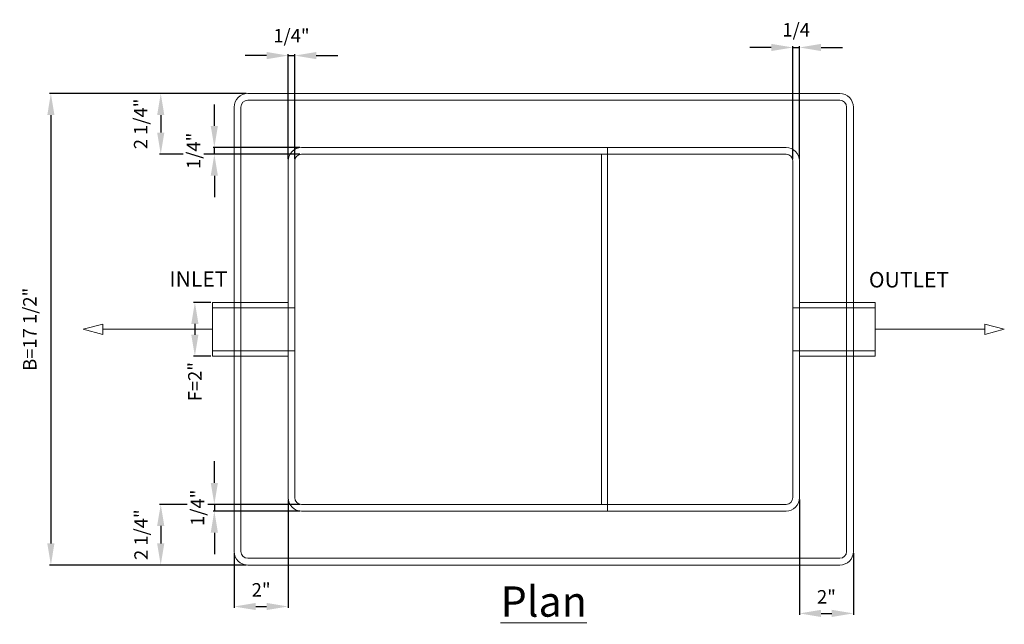
# Model space of a CAD drawing. Units: inches. Extents: x -35 to 737, y -16 to 41.
# Drawn here: x 69 to 105, y -11 to 12 of the extents above; entities that cross this region are included whole.
import ezdxf

# ---------------------------------------------------------------- set-up
doc = ezdxf.new("R2010")
doc.units = ezdxf.units.IN
doc.header["$MEASUREMENT"] = 0
doc.layers.add('A-DETL-MBND', color=160, linetype='Continuous', lineweight=9)
doc.styles.add('Arial', font='arial.ttf', dxfattribs={"height": 0.5})
doc.styles.add('Arial_1', font='arial.ttf', dxfattribs={"height": 0.576})
doc.dimstyles.new('Default_linear_style', dxfattribs={"dimscale": 12, "dimtxt": 0.5, "dimasz": 0.25, "dimexe": 0.023438, "dimexo": 0.03125, "dimgap": 0.0625, "dimtad": 1, "dimrnd": 0.0625, "dimzin": 0, "dimdsep": 46, "dimlunit": 5, "dimtxsty": 'Arial', "dimblk1": 'OBLIQUE', "dimblk2": 'OBLIQUE', "dimsah": 1, "dimcen": 0.09, "dimazin": 0, "dimtfac": 1, "dimtix": 1, "dimtmove": 0, "dimatfit": 3, "dimfxl": 1, "dimtvp": 1, "dimtfill": 1, "dimfrac": 2, "dimtolj": 1, "dimtzin": 0, "dimarcsym": 2})

# ---------------------------------------------------------------- blocks, each defined once
blk = doc.blocks.new('*D27')
at = {"layer": 'A-DETL-MBND', "color": 0, "lineweight": -2, "transparency": 16777216}
for p, q in [((96.708, 10.508), (95.908, 10.508)), ((97.508, 6.358), (97.508, 10.555)), ((97.508, 10.508), (97.758, 10.508)), ((97.758, 6.358), (97.758, 10.555)), ((98.558, 10.508), (99.358, 10.508))]:
    blk.add_line(p, q, dxfattribs=at)
at = {"layer": 'Defpoints', "color": 0, "transparency": 16777216}
for p in [(97.758, 10.508), (97.508, 6.296), (97.758, 6.296)]:
    blk.add_point(p, dxfattribs=at)
at = {"layer": 'A-DETL-MBND', "color": 0, "transparency": 16777216, "insert": (97.633, 11.164), "char_height": 0.5, "width": 0.17432, "attachment_point": 5, "style": 'Arial', "bg_fill": 3, "box_fill_scale": 1.25, "bg_fill_color": 256, "bg_fill_true_color": 13158600, "bg_fill_transparency": 0}
blk.add_mtext('\\A1;1/4', dxfattribs=at)
at = {"layer": 'A-DETL-MBND', "color": 0, "transparency": 16777216}
for points in [[(96.708, 10.642), (96.708, 10.375), (97.508, 10.508)], [(98.558, 10.642), (98.558, 10.375), (97.758, 10.508)]]:
    blk.add_solid(points, dxfattribs=at)
blk = doc.blocks.new('*D28')
at = {"layer": 'A-DETL-MBND', "color": 0, "lineweight": -2, "transparency": 16777216}
for p, q in [((78.758, 6.358), (78.758, 10.254)), ((79.008, 6.358), (79.008, 10.254)), ((77.958, 10.207), (77.158, 10.207)), ((78.758, 10.207), (79.008, 10.207)), ((79.808, 10.207), (80.608, 10.207))]:
    blk.add_line(p, q, dxfattribs=at)
at = {"layer": 'A-DETL-MBND', "color": 0, "transparency": 16777216}
for points in [[(77.958, 10.34), (77.958, 10.073), (78.758, 10.207)], [(79.808, 10.34), (79.808, 10.073), (79.008, 10.207)]]:
    blk.add_solid(points, dxfattribs=at)
at = {"layer": 'Defpoints', "color": 0, "transparency": 16777216}
for p in [(79.008, 10.207), (78.758, 6.296), (79.008, 6.296)]:
    blk.add_point(p, dxfattribs=at)
at = {"layer": 'A-DETL-MBND', "color": 0, "transparency": 16777216, "insert": (78.883, 10.944), "char_height": 0.5, "width": 0.14375, "attachment_point": 5, "style": 'Arial', "bg_fill": 3, "box_fill_scale": 1.25, "bg_fill_color": 256, "bg_fill_true_color": 13158600, "bg_fill_transparency": 0}
blk.add_mtext('\\A1;1/4"', dxfattribs=at)
blk = doc.blocks.new('*D29')
at = {"layer": 'A-DETL-MBND', "color": 0, "lineweight": -2, "transparency": 16777216}
for p, q in [((97.758, -6.267), (97.758, -10.548)), ((99.758, -8.267), (99.758, -10.548)), ((98.558, -10.501), (98.958, -10.501))]:
    blk.add_line(p, q, dxfattribs=at)
at = {"layer": 'Defpoints', "color": 0, "transparency": 16777216}
for p in [(97.758, -6.204), (99.758, -8.204), (99.758, -10.501)]:
    blk.add_point(p, dxfattribs=at)
at = {"layer": 'A-DETL-MBND', "color": 0, "transparency": 16777216, "insert": (98.758, -9.885), "char_height": 0.5, "width": 0.03179, "attachment_point": 5, "style": 'Arial', "bg_fill": 3, "box_fill_scale": 1.25, "bg_fill_color": 256, "bg_fill_true_color": 13158600, "bg_fill_transparency": 0}
blk.add_mtext('\\A1;2"', dxfattribs=at)
at = {"layer": 'A-DETL-MBND', "color": 0, "transparency": 16777216}
for points in [[(98.558, -10.368), (98.558, -10.634), (97.758, -10.501)], [(98.958, -10.368), (98.958, -10.634), (99.758, -10.501)]]:
    blk.add_solid(points, dxfattribs=at)
blk = doc.blocks.new('*D30')
at = {"layer": 'A-DETL-MBND', "color": 0, "lineweight": -2, "transparency": 16777216}
for p, q in [((78.758, -6.267), (78.758, -10.292)), ((76.758, -8.267), (76.758, -10.292)), ((77.558, -10.245), (77.958, -10.245))]:
    blk.add_line(p, q, dxfattribs=at)
at = {"layer": 'Defpoints', "color": 0, "transparency": 16777216}
for p in [(78.758, -6.204), (76.758, -8.204), (78.758, -10.245)]:
    blk.add_point(p, dxfattribs=at)
at = {"layer": 'A-DETL-MBND', "color": 0, "transparency": 16777216, "insert": (77.758, -9.627), "char_height": 0.5, "width": 0.03179, "attachment_point": 5, "style": 'Arial', "bg_fill": 3, "box_fill_scale": 1.25, "bg_fill_color": 256, "bg_fill_true_color": 13158600, "bg_fill_transparency": 0}
blk.add_mtext('\\A1;2"', dxfattribs=at)
at = {"layer": 'A-DETL-MBND', "color": 0, "transparency": 16777216}
for points in [[(77.558, -10.111), (77.558, -10.378), (76.758, -10.245)], [(77.958, -10.111), (77.958, -10.378), (78.758, -10.245)]]:
    blk.add_solid(points, dxfattribs=at)
blk = doc.blocks.new('*D31')
at = {"layer": 'A-DETL-MBND', "color": 0, "lineweight": -2, "transparency": 16777216}
for p, q in [((77.196, 8.796), (73.981, 8.796)), ((74.028, 7.996), (74.028, 7.346)), ((79.196, 6.546), (73.981, 6.546))]:
    blk.add_line(p, q, dxfattribs=at)
at = {"layer": 'A-DETL-MBND', "color": 0, "transparency": 16777216}
for points in [[(73.894, 7.996), (74.161, 7.996), (74.028, 8.796)], [(73.894, 7.346), (74.161, 7.346), (74.028, 6.546)]]:
    blk.add_solid(points, dxfattribs=at)
at = {"layer": 'Defpoints', "color": 0, "transparency": 16777216}
for p in [(77.258, 8.796), (74.028, 6.546), (79.258, 6.546)]:
    blk.add_point(p, dxfattribs=at)
at = {"layer": 'A-DETL-MBND', "color": 0, "transparency": 16777216, "insert": (73.281, 7.671), "char_height": 0.5, "width": 1.95364, "attachment_point": 5, "rotation": 90, "style": 'Arial', "bg_fill": 3, "box_fill_scale": 1.25, "bg_fill_color": 256, "bg_fill_true_color": 13158600, "bg_fill_transparency": 0}
blk.add_mtext('\\A1;2 1/4"', dxfattribs=at)
blk = doc.blocks.new('*D32')
at = {"layer": 'A-DETL-MBND', "color": 0, "lineweight": -2, "transparency": 16777216}
for p, q in [((79.196, -6.454), (73.981, -6.454)), ((74.028, -7.254), (74.028, -7.904)), ((77.196, -8.704), (73.981, -8.704))]:
    blk.add_line(p, q, dxfattribs=at)
at = {"layer": 'A-DETL-MBND', "color": 0, "transparency": 16777216}
for points in [[(73.894, -7.254), (74.161, -7.254), (74.028, -6.454)], [(73.894, -7.904), (74.161, -7.904), (74.028, -8.704)]]:
    blk.add_solid(points, dxfattribs=at)
at = {"layer": 'Defpoints', "color": 0, "transparency": 16777216}
for p in [(79.258, -6.454), (74.028, -8.704), (77.258, -8.704)]:
    blk.add_point(p, dxfattribs=at)
at = {"layer": 'A-DETL-MBND', "color": 0, "transparency": 16777216, "insert": (73.297, -7.579), "char_height": 0.5, "width": 3.75986, "attachment_point": 5, "rotation": 90, "style": 'Arial', "bg_fill": 3, "box_fill_scale": 1.25, "bg_fill_color": 256, "bg_fill_true_color": 13158600, "bg_fill_transparency": 0}
blk.add_mtext('\\A1;2 1/4"', dxfattribs=at)
blk = doc.blocks.new('*D33')
at = {"layer": 'A-DETL-MBND', "color": 0, "lineweight": -2, "transparency": 16777216}
for p, q in [((77.196, 8.796), (69.899, 8.796)), ((69.946, 7.996), (69.946, -7.904)), ((77.196, -8.704), (69.899, -8.704))]:
    blk.add_line(p, q, dxfattribs=at)
at = {"layer": 'A-DETL-MBND', "color": 0, "transparency": 16777216}
for points in [[(69.813, 7.996), (70.079, 7.996), (69.946, 8.796)], [(69.813, -7.904), (70.079, -7.904), (69.946, -8.704)]]:
    blk.add_solid(points, dxfattribs=at)
at = {"layer": 'Defpoints', "color": 0, "transparency": 16777216}
for p in [(77.258, 8.796), (69.946, -8.704), (77.258, -8.704)]:
    blk.add_point(p, dxfattribs=at)
at = {"layer": 'A-DETL-MBND', "color": 0, "transparency": 16777216, "insert": (69.163, 0.046), "char_height": 0.5, "width": 5.72292, "attachment_point": 5, "rotation": 90, "style": 'Arial', "bg_fill": 3, "box_fill_scale": 1.25, "bg_fill_color": 256, "bg_fill_true_color": 13158600, "bg_fill_transparency": 0}
blk.add_mtext('\\A1;B=17 1/2"', dxfattribs=at)
blk = doc.blocks.new('*D34')
at = {"layer": 'A-DETL-MBND', "color": 0, "lineweight": -2, "transparency": 16777216}
for p, q in [((76.019, -5.654), (76.019, -4.854)), ((79.196, -6.454), (75.972, -6.454)), ((76.019, -6.454), (76.019, -6.704)), ((79.196, -6.704), (75.972, -6.704)), ((76.019, -7.504), (76.019, -8.304))]:
    blk.add_line(p, q, dxfattribs=at)
at = {"layer": 'Defpoints', "color": 0, "transparency": 16777216}
for p in [(79.258, -6.454), (76.019, -6.704), (79.258, -6.704)]:
    blk.add_point(p, dxfattribs=at)
at = {"layer": 'A-DETL-MBND', "color": 0, "transparency": 16777216, "insert": (75.393, -6.579), "char_height": 0.5, "width": 0.06082, "attachment_point": 5, "rotation": 90, "style": 'Arial', "bg_fill": 3, "box_fill_scale": 1.25, "bg_fill_color": 256, "bg_fill_true_color": 13158600, "bg_fill_transparency": 0}
blk.add_mtext('\\A1;1/4"', dxfattribs=at)
at = {"layer": 'A-DETL-MBND', "color": 0, "transparency": 16777216}
for points in [[(75.885, -5.654), (76.152, -5.654), (76.019, -6.454)], [(75.885, -7.504), (76.152, -7.504), (76.019, -6.704)]]:
    blk.add_solid(points, dxfattribs=at)
blk = doc.blocks.new('*D35')
at = {"layer": 'A-DETL-MBND', "color": 0, "lineweight": -2, "transparency": 16777216}
for p, q in [((76.019, 7.596), (76.019, 8.396)), ((79.196, 6.796), (75.972, 6.796)), ((76.019, 6.546), (76.019, 6.796)), ((79.196, 6.546), (75.972, 6.546)), ((76.019, 5.746), (76.019, 4.946))]:
    blk.add_line(p, q, dxfattribs=at)
at = {"layer": 'A-DETL-MBND', "color": 0, "transparency": 16777216}
for points in [[(75.885, 7.596), (76.152, 7.596), (76.019, 6.796)], [(75.885, 5.746), (76.152, 5.746), (76.019, 6.546)]]:
    blk.add_solid(points, dxfattribs=at)
at = {"layer": 'Defpoints', "color": 0, "transparency": 16777216}
for p in [(76.019, 6.796), (79.258, 6.796), (79.258, 6.546)]:
    blk.add_point(p, dxfattribs=at)
at = {"layer": 'A-DETL-MBND', "color": 0, "transparency": 16777216, "insert": (75.247, 6.671), "char_height": 0.5, "width": 0.11363, "attachment_point": 5, "rotation": 90, "style": 'Arial', "bg_fill": 3, "box_fill_scale": 1.25, "bg_fill_color": 256, "bg_fill_true_color": 13158600, "bg_fill_transparency": 0}
blk.add_mtext('\\A1;1/4"', dxfattribs=at)
blk = doc.blocks.new('*D60')
at = {"layer": 'A-DETL-MBND', "color": 0, "lineweight": -2, "transparency": 16777216}
for p, q in [((75.888, 1.046), (75.249, 1.046)), ((75.296, 0.246), (75.296, -0.154)), ((75.888, -0.954), (75.249, -0.954))]:
    blk.add_line(p, q, dxfattribs=at)
at = {"layer": 'A-DETL-MBND', "color": 0, "transparency": 16777216}
blk.add_solid([(75.163, 0.246), (75.429, 0.246), (75.296, 1.046)], dxfattribs=at)
at = {"layer": 'Defpoints', "color": 0, "transparency": 16777216}
for p in [(75.951, 1.046), (75.951, -0.954)]:
    blk.add_point(p, dxfattribs=at)
at = {"layer": 'A-DETL-MBND', "color": 0, "transparency": 16777216, "insert": (75.296, -1.899), "char_height": 0.5, "attachment_point": 5, "rotation": 90, "style": 'Arial', "bg_fill": 3, "box_fill_scale": 1.25, "bg_fill_color": 256, "bg_fill_true_color": 13158600, "bg_fill_transparency": 0}
blk.add_mtext('\\A1;F=2"', dxfattribs=at)
at = {"layer": 'A-DETL-MBND', "color": 0, "transparency": 16777216}
blk.add_solid([(75.163, -0.154), (75.429, -0.154), (75.296, -0.954)], dxfattribs=at)
at = {"layer": 'Defpoints', "color": 0, "transparency": 16777216}
blk.add_point((75.296, -0.954), dxfattribs=at)

msp = doc.modelspace()

# ---------------------------------------------------------------- linework, layer by layer
at = {"layer": 'A-DETL-MBND'}
for p, q in [((99.258, 8.796), (77.258, 8.796)), ((77.258, 8.796), (99.258, 8.796)), ((77.258, 8.546), (99.258, 8.546)), ((77.258, 8.546), (99.258, 8.546)), ((99.258, 8.546), (77.258, 8.546)), ((77.258, 8.546), (99.258, 8.546)), ((76.758, 8.296), (76.758, -8.204)), ((76.758, -8.204), (76.758, 8.296)), ((77.008, -8.204), (77.008, 8.296)), ((77.008, -8.204), (77.008, 8.296)), ((77.008, 8.296), (77.008, -8.204)), ((77.008, -8.204), (77.008, 8.296)), ((99.508, 8.296), (99.508, -8.204)), ((99.508, 8.296), (99.508, -8.204)), ((99.508, -8.204), (99.508, 8.296)), ((99.508, 8.296), (99.508, -8.204)), ((99.758, -8.204), (99.758, 8.296)), ((99.758, 8.296), (99.758, -8.204)), ((97.258, 6.796), (79.258, 6.796)), ((89.94, 6.796), (79.258, 6.796)), ((90.62, 6.796), (89.94, 6.796)), ((90.888, 6.796), (90.62, 6.796)), ((90.62, 6.546), (90.62, 6.796)), ((91.216, 6.796), (90.888, 6.796)), ((91.875, 6.796), (91.216, 6.796)), ((92.695, 6.796), (91.875, 6.796)), ((97.258, 6.796), (92.695, 6.796)), ((78.758, -6.204), (78.758, 6.296)), ((78.758, 6.296), (78.758, -6.204)), ((79.008, -6.204), (79.008, 6.296)), ((79.008, 6.296), (79.008, -6.204)), ((79.258, 6.546), (97.258, 6.546)), ((89.94, 6.546), (79.258, 6.546)), ((90.4, 6.546), (89.94, 6.546)), ((90.692, 6.546), (90.4, 6.546)), ((90.4, 6.546), (90.4, -6.454)), ((90.62, 6.546), (90.62, -6.454)), ((91.365, 6.546), (90.692, 6.546)), ((92.039, 6.546), (91.365, 6.546)), ((92.695, 6.546), (92.039, 6.546)), ((97.258, 6.546), (92.695, 6.546)), ((97.508, 6.296), (97.508, -6.204)), ((97.508, -6.204), (97.508, 6.296)), ((97.758, 6.296), (97.758, -6.204)), ((97.758, -6.204), (97.758, 6.296)), ((78.758, 1.046), (75.951, 1.046)), ((75.951, -0.954), (75.951, 1.046)), ((75.951, 1.046), (75.951, -0.954)), ((79.008, 0.847), (75.951, 0.847)), ((75.951, 0.847), (75.951, -0.755)), ((75.951, -0.755), (75.951, 0.847)), ((78.758, 1.046), (78.758, -0.954)), ((78.758, -0.954), (78.758, 1.046)), ((79.008, -0.755), (79.008, 0.847)), ((79.008, 0.847), (79.008, -0.755)), ((100.566, 0.847), (97.508, 0.847)), ((97.508, 0.847), (97.508, -0.755)), ((97.508, -0.755), (97.508, 0.847)), ((100.566, 1.046), (97.758, 1.046)), ((97.758, -0.954), (97.758, 1.046)), ((97.758, 1.046), (97.758, -0.954)), ((100.566, -0.954), (100.566, 1.046)), ((100.566, 1.046), (100.566, -0.954)), ((100.566, -0.954), (100.566, 1.046)), ((100.566, -0.755), (100.566, 0.847)), ((100.566, 0.847), (100.566, -0.755)), ((75.951, 0.046), (71.871, 0.046)), ((100.566, 0.046), (104.646, 0.046)), ((75.951, -0.755), (79.008, -0.755)), ((75.951, -0.954), (78.758, -0.954)), ((97.508, -0.755), (100.566, -0.755)), ((97.758, -0.954), (100.566, -0.954)), ((97.258, -6.454), (79.258, -6.454)), ((79.258, -6.454), (89.94, -6.454)), ((89.94, -6.454), (90.4, -6.454)), ((90.4, -6.454), (90.692, -6.454)), ((90.62, -6.704), (90.62, -6.454)), ((90.692, -6.454), (91.365, -6.454)), ((91.365, -6.454), (92.039, -6.454)), ((92.039, -6.454), (92.695, -6.454)), ((92.695, -6.454), (97.258, -6.454)), ((79.258, -6.704), (97.258, -6.704)), ((79.258, -6.704), (89.94, -6.704)), ((89.94, -6.704), (90.62, -6.704)), ((90.62, -6.704), (90.888, -6.704)), ((90.888, -6.704), (91.216, -6.704)), ((91.216, -6.704), (91.875, -6.704)), ((91.875, -6.704), (92.695, -6.704)), ((92.695, -6.704), (97.258, -6.704)), ((99.258, -8.454), (77.258, -8.454)), ((99.258, -8.454), (77.258, -8.454)), ((77.258, -8.454), (99.258, -8.454)), ((99.258, -8.454), (77.258, -8.454)), ((77.258, -8.704), (99.258, -8.704)), ((99.258, -8.704), (77.258, -8.704))]:
    msp.add_line(p, q, dxfattribs=at)
at = {"layer": 'A-DETL-MBND', "flags": 128}
for points in [[(71.151, 0.046), (71.871, -0.147), (71.871, 0.239)], [(105.366, 0.046), (104.646, 0.239), (104.646, -0.147)]]:
    msp.add_lwpolyline(points, close=True, dxfattribs=at)
at = {"layer": 'A-DETL-MBND'}
for centre, radius, start, end in [((77.258, 8.296), 0.5, 90, 180), ((77.258, 8.296), 0.5, 90, 180), ((99.258, 8.296), 0.5, 360, 90), ((99.258, 8.296), 0.5, 360, 90), ((77.258, 8.296), 0.25, 90, 180), ((77.258, 8.296), 0.25, 90, 180), ((77.258, 8.296), 0.25, 90, 180), ((77.258, 8.296), 0.25, 90, 180), ((99.258, 8.296), 0.25, 0, 90), ((99.258, 8.296), 0.25, 0, 90), ((99.258, 8.296), 0.25, 360, 90), ((99.258, 8.296), 0.25, 360, 90), ((79.258, 6.296), 0.5, 90, 180), ((79.258, 6.296), 0.5, 90, 180), ((97.258, 6.296), 0.5, 0, 90), ((97.258, 6.296), 0.5, 360, 90), ((79.258, 6.296), 0.25, 90, 180), ((79.258, 6.296), 0.25, 90, 180), ((97.258, 6.296), 0.25, 0, 90), ((97.258, 6.296), 0.25, 0, 90), ((79.258, -6.204), 0.5, 180, 270), ((79.258, -6.204), 0.5, 180, 270), ((79.258, -6.204), 0.25, 180, 270), ((79.258, -6.204), 0.25, 180, 270), ((97.258, -6.204), 0.25, 270, 0), ((97.258, -6.204), 0.25, 270, 360), ((97.258, -6.204), 0.5, 270, 360), ((97.258, -6.204), 0.5, 270, 360), ((77.258, -8.204), 0.5, 180, 270), ((77.258, -8.204), 0.5, 180, 270), ((77.258, -8.204), 0.25, 180, 270), ((77.258, -8.204), 0.25, 180, 270), ((77.258, -8.204), 0.25, 180, 270), ((77.258, -8.204), 0.25, 180, 270), ((99.258, -8.204), 0.5, 270, 360), ((99.258, -8.204), 0.25, 270, 0), ((99.258, -8.204), 0.5, 270, 360), ((99.258, -8.204), 0.25, 270, 0), ((99.258, -8.204), 0.25, 270, 360), ((99.258, -8.204), 0.25, 270, 360)]:
    msp.add_arc(centre, radius, start, end, dxfattribs=at)

# ---------------------------------------------------------------- texts
at = {"layer": 'A-DETL-MBND', "insert": (101.826, 2.175), "char_height": 0.576, "width": 3.90574, "attachment_point": 2, "line_spacing_factor": 0.941778, "style": 'Arial_1', "bg_fill": 2}
msp.add_mtext('OUTLET', dxfattribs=at)
at = {"layer": 'A-DETL-MBND', "insert": (88.258, -9.499), "char_height": 1.125, "width": 3.90574, "attachment_point": 2, "line_spacing_factor": 0.941778, "style": 'Arial_1', "bg_fill": 3, "box_fill_scale": 1.25, "bg_fill_color": 256, "bg_fill_true_color": 13158600, "bg_fill_transparency": 0}
msp.add_mtext('{\\LPlan}', dxfattribs=at)

# ---------------------------------------------------------------- next in the draw order: dimensions: what is measured, and where the dimension line sits
at = {"layer": 'A-DETL-MBND'}
dim = msp.add_linear_dim(base=(97.758, 10.508), p1=(97.508, 6.296), p2=(97.758, 6.296), dimstyle='Default_linear_style', override={"dimscale": 2, "dimasz": 0.4, "dimpost": '<>', "dimtmove": 2, "dimfxl": 15.5}, dxfattribs=at)
dim.commit()
dim.dimension.update_dxf_attribs({"geometry": '*D27', "text_midpoint": (97.633, 11.164), "dimtype": 160})
for base, p1, p2, picture, middle in [((79.008, 10.207), (78.758, 6.296), (79.008, 6.296), '*D28', (78.883, 10.944)), ((78.758, -10.245), (76.758, -8.204), (78.758, -6.204), '*D30', (77.758, -9.627)), ((99.758, -10.501), (97.758, -6.204), (99.758, -8.204), '*D29', (98.758, -9.885))]:
    dim = msp.add_linear_dim(base=base, p1=p1, p2=p2, text='<>"', dimstyle='Default_linear_style', override={"dimscale": 2, "dimasz": 0.4, "dimpost": '<>', "dimtmove": 2, "dimfxl": 15.5}, dxfattribs=at)
    dim.commit()
    dim.dimension.update_dxf_attribs({"geometry": picture, "text_midpoint": middle, "dimtype": 160})

# ---------------------------------------------------------------- next in the draw order: dimensions: what is measured, and where the dimension line sits
for base, p1, p2, picture, middle in [((74.028, 6.546), (77.258, 8.796), (79.258, 6.546), '*D31', (73.281, 7.671)), ((74.028, -8.704), (79.258, -6.454), (77.258, -8.704), '*D32', (73.297, -7.579))]:
    dim = msp.add_linear_dim(base=base, p1=p1, p2=p2, angle=90, text='<>"', dimstyle='Default_linear_style', override={"dimscale": 2, "dimasz": 0.4, "dimpost": '<>', "dimtmove": 2, "dimfxl": 15.5}, dxfattribs=at)
    dim.commit()
    dim.dimension.update_dxf_attribs({"geometry": picture, "text_midpoint": middle, "dimtype": 160})

# ---------------------------------------------------------------- next in the draw order: dimensions: what is measured, and where the dimension line sits
dim = msp.add_linear_dim(base=(69.946, -8.704), p1=(77.258, 8.796), p2=(77.258, -8.704), angle=90, text='B=<>"', dimstyle='Default_linear_style', override={"dimscale": 2, "dimasz": 0.4, "dimpost": '<>', "dimtmove": 2, "dimfxl": 15.5}, dxfattribs=at)
dim.commit()
dim.dimension.update_dxf_attribs({"geometry": '*D33', "text_midpoint": (69.163, 0.046), "dimtype": 160})

# ---------------------------------------------------------------- next in the draw order: texts
at = {"layer": 'A-DETL-MBND', "insert": (75.429, 2.202), "char_height": 0.576, "width": 3.90574, "attachment_point": 2, "line_spacing_factor": 0.941778, "style": 'Arial_1', "bg_fill": 2}
msp.add_mtext('INLET', dxfattribs=at)

# ---------------------------------------------------------------- next in the draw order: dimensions: what is measured, and where the dimension line sits
at = {"layer": 'A-DETL-MBND'}
for base, p1, p2, text, picture, middle in [((76.019, 6.796), (79.258, 6.546), (79.258, 6.796), '<>"', '*D35', (75.247, 6.671)), ((75.296, -0.954), (75.951, 1.046), (75.951, -0.954), 'F=<>"', '*D60', (75.296, -1.899)), ((76.019, -6.704), (79.258, -6.454), (79.258, -6.704), '<>"', '*D34', (75.393, -6.579))]:
    dim = msp.add_linear_dim(base=base, p1=p1, p2=p2, angle=90, text=text, dimstyle='Default_linear_style', override={"dimscale": 2, "dimasz": 0.4, "dimpost": '<>', "dimtmove": 2, "dimfxl": 15.5}, dxfattribs=at)
    dim.commit()
    dim.dimension.update_dxf_attribs({"geometry": picture, "text_midpoint": middle, "dimtype": 160})

doc.saveas('drawing.dxf')
